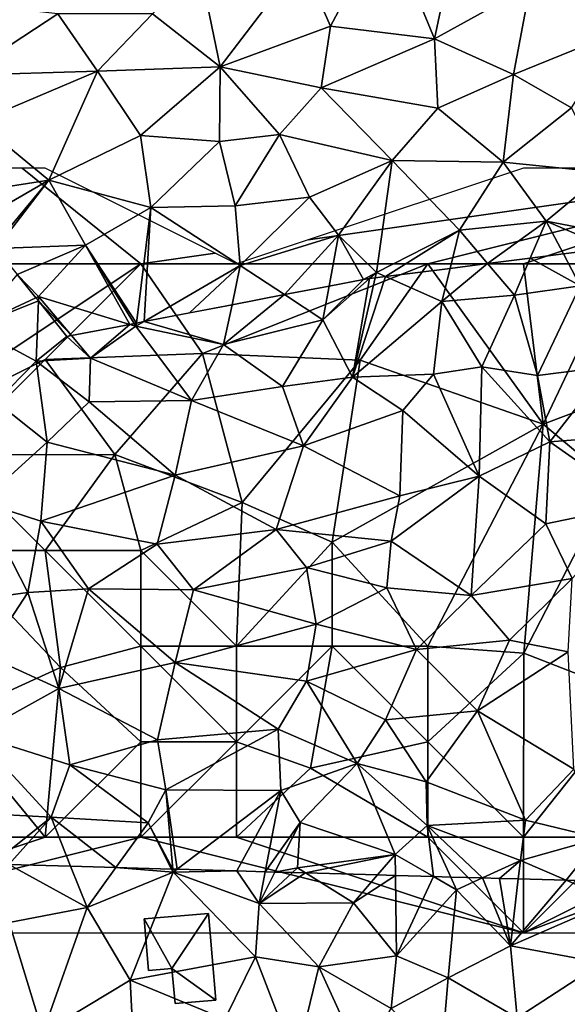
# Model space of a CAD drawing. Extents: x 571000 to 572030, y 6222000 to 6223029.
# Drawn here: x 571141 to 571170, y 6222754 to 6222805 of the extents above; entities that cross this region are included whole.
import ezdxf

# ---------------------------------------------------------------- set-up
doc = ezdxf.new("R2010")
doc.units = 0
doc.header["$MEASUREMENT"] = 0
for name, color, linetype in [('Bygninger_LOD1', 1, 'Continuous'), ('Skov', 109, 'Continuous'), ('Terraen', 33, 'Continuous'), ('Terraen_skov', 33, 'Continuous')]:
    doc.layers.add(name, color=color, linetype=linetype)

# ---------------------------------------------------------------- blocks, each defined once
blk = doc.blocks.new('1km_6222_571_UTM32_ACAD_1_FMEBLOCK62')
at = {"layer": 'Terraen_skov', "color": 92, "true_color": 0x00cc00}
for points in [[(-19.648, 16.304, 7.03), (-17.04, 14.85, 7), (-17.919, 16.525, 7.035)], [(-17.919, 16.525, 7.035), (-17.04, 14.85, 7), (-15.53, 16.83, 7.011)], [(-21.88, 16.018, 7.058), (-23.841, 15.768, 7.109), (-24.27, 14.03, 7.09)], [(-21.88, 16.018, 7.058), (-24.27, 14.03, 7.09), (-20.48, 14.36, 6.99)], [(-19.648, 16.304, 7.03), (-21.88, 16.018, 7.058), (-20.48, 14.36, 6.99)], [(-19.648, 16.304, 7.03), (-20.48, 14.36, 6.99), (-17.04, 14.85, 7)], [(-46.462, 15.454, 7.207), (-48.77, 12.69, 5.97), (-45.483, 14.233, 7.12)], [(-23.841, 15.768, 7.109), (-27.204, 15.338, 7.107), (-24.27, 14.03, 7.09)], [(-28.04, 15.231, 7.113), (-28.36, 15.19, 7.117), (-30.48, 13.07, 7.13)], [(-28.04, 15.231, 7.113), (-30.48, 13.07, 7.13), (-28.94, 10.08, 7.07)], [(-30.48, 13.07, 7.13), (-28.36, 15.19, 7.117), (-30.155, 14.845, 7.138)], [(-27.204, 15.338, 7.107), (-27.745, 15.269, 7.108), (-28.94, 10.08, 7.07)], [(-27.204, 15.338, 7.107), (-28.94, 10.08, 7.07), (-24.27, 14.03, 7.09)], [(-27.745, 15.269, 7.108), (-28.04, 15.231, 7.113), (-28.94, 10.08, 7.07)], [(-30.155, 14.845, 7.138), (-32.49, 14.396, 7.158), (-30.48, 13.07, 7.13)], [(-17.04, 14.85, 7), (-20.48, 14.36, 6.99), (-19.27, 10.16, 6.95)], [(-17.04, 14.85, 7), (-19.27, 10.16, 6.95), (-15.56, 10.63, 6.95)], [(-45.483, 14.233, 7.12), (-48.77, 12.69, 5.97), (-45.349, 14.067, 7.094)], [(-48.77, 12.69, 5.97), (-45.47, 10.91, 6.06), (-45.349, 14.067, 7.094)], [(-45.47, 10.91, 6.06), (-43.86, 12.21, 7.037), (-45.349, 14.067, 7.094)], [(-32.49, 14.396, 7.158), (-35.231, 13.869, 7.155), (-35.67, 11.78, 7.12)], [(-32.49, 14.396, 7.158), (-35.67, 11.78, 7.12), (-30.48, 13.07, 7.13)], [(-24.71, 10.24, 7.02), (-24.27, 14.03, 7.09), (-28.94, 10.08, 7.07)], [(-22.18, 10.62, 7.02), (-24.27, 14.03, 7.09), (-24.71, 10.24, 7.02)], [(-20.48, 14.36, 6.99), (-24.27, 14.03, 7.09), (-22.18, 10.62, 7.02)], [(-20.48, 14.36, 6.99), (-22.18, 10.62, 7.02), (-19.27, 10.16, 6.95)], [(-35.231, 13.869, 7.155), (-39.831, 12.985, 7.181), (-35.67, 11.78, 7.12)], [(-40.341, 12.887, 7.181), (-40.579, 12.841, 7.179), (-40.25, 12.74, 7.18)], [(-40.229, 12.908, 7.184), (-40.341, 12.887, 7.181), (-40.25, 12.74, 7.18)], [(-39.831, 12.985, 7.181), (-40.25, 12.74, 7.18), (-35.67, 11.78, 7.12)], [(-39.831, 12.985, 7.181), (-40.229, 12.908, 7.184), (-40.25, 12.74, 7.18)], [(-32.6, 9.59, 7.02), (-30.48, 13.07, 7.13), (-35.67, 11.78, 7.12)], [(-32.6, 9.59, 7.02), (-28.94, 10.08, 7.07), (-30.48, 13.07, 7.13)], [(-47.56, 8.78, 5.8), (-45.47, 10.91, 6.06), (-48.77, 12.69, 5.97)], [(-40.579, 12.841, 7.179), (-43.614, 12.257, 7.138), (-42.62, 11.08, 7.12)], [(-40.579, 12.841, 7.179), (-42.62, 11.08, 7.12), (-40.25, 12.74, 7.18)], [(-40.25, 12.74, 7.18), (-42.62, 11.08, 7.12), (-37.35, 8.85, 7.05)], [(-40.25, 12.74, 7.18), (-37.35, 8.85, 7.05), (-35.67, 11.78, 7.12)], [(-42.62, 11.08, 7.12), (-43.86, 12.21, 7.037), (-45.47, 10.91, 6.06)], [(-43.614, 12.257, 7.138), (-43.86, 12.21, 7.037), (-42.62, 11.08, 7.12)], [(-32.6, 9.59, 7.02), (-35.67, 11.78, 7.12), (-37.35, 8.85, 7.05)], [(-47.56, 8.78, 5.8), (-44.9, 6.68, 6.89), (-45.47, 10.91, 6.06)], [(-42.7, 8.78, 6.99), (-42.62, 11.08, 7.12), (-45.47, 10.91, 6.06)], [(-42.7, 8.78, 6.99), (-45.47, 10.91, 6.06), (-44.9, 6.68, 6.89)], [(-42.7, 8.78, 6.99), (-37.35, 8.85, 7.05), (-42.62, 11.08, 7.12)], [(-22.18, 10.62, 7.02), (-24.71, 10.24, 7.02), (-22.31, 4.9, 6.95)], [(-22.18, 10.62, 7.02), (-22.31, 4.9, 6.95), (-18.62, 6.7, 6.87)], [(-22.18, 10.62, 7.02), (-18.62, 6.7, 6.87), (-19.27, 10.16, 6.95)], [(-15.56, 10.63, 6.95), (-19.27, 10.16, 6.95), (-18.62, 6.7, 6.87)], [(-15.56, 10.63, 6.95), (-18.62, 6.7, 6.87), (-13.95, 7.07, 6.84)], [(-31.49, 6.48, 6.92), (-28.94, 10.08, 7.07), (-32.6, 9.59, 7.02)], [(-31.49, 6.48, 6.92), (-26.3, 8.33, 7.01), (-28.94, 10.08, 7.07)], [(-26.3, 8.33, 7.01), (-24.71, 10.24, 7.02), (-28.94, 10.08, 7.07)], [(-22.31, 4.9, 6.95), (-24.71, 10.24, 7.02), (-26.3, 8.33, 7.01)], [(-31.49, 6.48, 6.92), (-32.6, 9.59, 7.02), (-37.35, 8.85, 7.05)], [(-47.56, 8.78, 5.8), (-48.34, 3.56, 5.64), (-44.9, 6.68, 6.89)], [(-42.7, 8.78, 6.99), (-44.9, 6.68, 6.89), (-38.21, 4.96, 6.96)], [(-42.7, 8.78, 6.99), (-38.21, 4.96, 6.96), (-37.35, 8.85, 7.05)], [(-31.49, 6.48, 6.92), (-37.35, 8.85, 7.05), (-38.21, 4.96, 6.96)], [(-31.49, 6.48, 6.92), (-26.46, 3.87, 6.92), (-26.3, 8.33, 7.01)], [(-26.46, 3.87, 6.92), (-22.31, 4.9, 6.95), (-26.3, 8.33, 7.01)], [(-18.62, 6.7, 6.87), (-22.31, 4.9, 6.95), (-18.84, 2.4, 6.82)], [(-13.96, 3.42, 6.62), (-18.62, 6.7, 6.87), (-18.84, 2.4, 6.82)], [(-13.96, 3.42, 6.62), (-13.95, 7.07, 6.84), (-18.62, 6.7, 6.87)], [(-48.34, 3.56, 5.64), (-45.22, 2.55, 6.78), (-44.9, 6.68, 6.89)], [(-45.22, 2.55, 6.78), (-38.21, 4.96, 6.96), (-44.9, 6.68, 6.89)], [(-31.49, 6.48, 6.92), (-38.21, 4.96, 6.96), (-32.93, 2.11, 6.83)], [(-31.49, 6.48, 6.92), (-32.93, 2.11, 6.83), (-26.46, 3.87, 6.92)], [(-39.15, 1.34, 6.48), (-38.21, 4.96, 6.96), (-45.22, 2.55, 6.78)], [(-39.15, 1.34, 6.48), (-32.93, 2.11, 6.83), (-38.21, 4.96, 6.96)], [(-26.92, 1.5, 6.68), (-22.74, -1.34, 6.24), (-22.31, 4.9, 6.95)], [(-26.92, 1.5, 6.68), (-22.31, 4.9, 6.95), (-26.46, 3.87, 6.92)], [(-22.74, -1.34, 6.24), (-18.84, 2.4, 6.82), (-22.31, 4.9, 6.95)], [(-26.92, 1.5, 6.68), (-26.46, 3.87, 6.92), (-32.93, 2.11, 6.83)], [(-45.91, -1.18, 5.21), (-48.34, 3.56, 5.64), (-49.4, -1.66, 5.05)], [(-45.91, -1.18, 5.21), (-45.22, 2.55, 6.78), (-48.34, 3.56, 5.64)], [(-13.96, 3.42, 6.62), (-18.84, 2.4, 6.82), (-17.46, -0.45, 6.24)], [(-45.91, -1.18, 5.21), (-42.73, -1, 5.2), (-45.22, 2.55, 6.78)], [(-42.73, -1, 5.2), (-39.15, 1.34, 6.48), (-45.22, 2.55, 6.78)], [(-39.15, 1.34, 6.48), (-37.25, -1.04, 5.09), (-32.93, 2.11, 6.83)], [(-37.25, -1.04, 5.09), (-31.34, 0.12, 5.49), (-32.93, 2.11, 6.83)], [(-26.92, 1.5, 6.68), (-32.93, 2.11, 6.83), (-31.34, 0.12, 5.49)], [(-17.46, -0.45, 6.24), (-18.84, 2.4, 6.82), (-22.74, -1.34, 6.24)], [(-42.73, -1, 5.2), (-37.25, -1.04, 5.09), (-39.15, 1.34, 6.48)], [(-26.92, 1.5, 6.68), (-31.34, 0.12, 5.49), (-27.14, -0.94, 6.15)], [(-26.92, 1.5, 6.68), (-27.14, -0.94, 6.15), (-22.74, -1.34, 6.24)], [(-30.84, -2.85, 4.64), (-31.34, 0.12, 5.49), (-37.25, -1.04, 5.09)], [(-30.84, -2.85, 4.64), (-27.14, -0.94, 6.15), (-31.34, 0.12, 5.49)], [(-20.73, -3.68, 4.56), (-17.46, -0.45, 6.24), (-22.74, -1.34, 6.24)], [(-17.66, -4.29, 4.24), (-17.46, -0.45, 6.24), (-20.73, -3.68, 4.56)], [(-45.91, -1.18, 5.21), (-44.28, -6.21, 4.3), (-42.73, -1, 5.2)], [(-44.28, -6.21, 4.3), (-38.21, -4.85, 4.78), (-42.73, -1, 5.2)], [(-38.21, -4.85, 4.78), (-37.25, -1.04, 5.09), (-42.73, -1, 5.2)], [(-25.59, -4.16, 4.75), (-27.14, -0.94, 6.15), (-30.84, -2.85, 4.64)], [(-25.59, -4.16, 4.75), (-22.74, -1.34, 6.24), (-27.14, -0.94, 6.15)], [(-48.06, -4.48, 4.85), (-45.91, -1.18, 5.21), (-49.4, -1.66, 5.05)], [(-48.06, -4.48, 4.85), (-44.28, -6.21, 4.3), (-45.91, -1.18, 5.21)], [(-38.21, -4.85, 4.78), (-30.84, -2.85, 4.64), (-37.25, -1.04, 5.09)], [(-20.73, -3.68, 4.56), (-22.74, -1.34, 6.24), (-25.59, -4.16, 4.75)], [(-38.21, -4.85, 4.78), (-31.34, -5.82, 4.46), (-30.84, -2.85, 4.64)], [(-25.59, -4.16, 4.75), (-30.84, -2.85, 4.64), (-31.34, -5.82, 4.46)], [(-22.4, -7.37, 3.74), (-20.73, -3.68, 4.56), (-25.59, -4.16, 4.75)], [(-22.4, -7.37, 3.74), (-17.66, -4.29, 4.24), (-20.73, -3.68, 4.56)], [(-48.65, -8.63, 3.17), (-44.28, -6.21, 4.3), (-48.06, -4.48, 4.85)], [(-25.59, -4.16, 4.75), (-31.34, -5.82, 4.46), (-27.21, -7.85, 3.71)], [(-22.4, -7.37, 3.74), (-25.59, -4.16, 4.75), (-27.21, -7.85, 3.71)], [(-22.4, -7.37, 3.74), (-17.37, -10.42, 2.96), (-17.66, -4.29, 4.24)], [(-39.12, -8.89, 3.55), (-38.21, -4.85, 4.78), (-44.28, -6.21, 4.3)], [(-32.82, -8.34, 3.63), (-38.21, -4.85, 4.78), (-39.12, -8.89, 3.55)], [(-32.82, -8.34, 3.63), (-31.34, -5.82, 4.46), (-38.21, -4.85, 4.78)], [(-32.82, -8.34, 3.63), (-28.69, -10.13, 2.97), (-31.34, -5.82, 4.46)], [(-28.69, -10.13, 2.97), (-27.21, -7.85, 3.71), (-31.34, -5.82, 4.46)], [(-48.65, -8.63, 3.17), (-43.71, -10.2, 2.99), (-44.28, -6.21, 4.3)], [(-43.71, -10.2, 2.99), (-39.12, -8.89, 3.55), (-44.28, -6.21, 4.3)], [(-22.4, -7.37, 3.74), (-27.21, -7.85, 3.71), (-25.09, -11.08, 2.88)], [(-19.9, -13.09, 2.68), (-22.4, -7.37, 3.74), (-25.09, -11.08, 2.88)], [(-19.9, -13.09, 2.68), (-17.37, -10.42, 2.96), (-22.4, -7.37, 3.74)], [(-25.09, -11.08, 2.88), (-27.21, -7.85, 3.71), (-28.69, -10.13, 2.97)], [(-48.65, -8.63, 3.17), (-49.93, -12.65, 2.88), (-44.68, -12.93, 2.68)], [(-48.65, -8.63, 3.17), (-44.68, -12.93, 2.68), (-43.71, -10.2, 2.99)], [(-38.69, -11.51, 3), (-32.82, -8.34, 3.63), (-39.12, -8.89, 3.55)], [(-38.69, -11.51, 3), (-32.69, -11.55, 3.03), (-32.82, -8.34, 3.63)], [(-32.82, -8.34, 3.63), (-32.69, -11.55, 3.03), (-28.69, -10.13, 2.97)], [(-38.69, -11.51, 3), (-39.12, -8.89, 3.55), (-43.71, -10.2, 2.99)], [(-39.62, -13.23, 2.61), (-43.71, -10.2, 2.99), (-44.68, -12.93, 2.68)], [(-39.62, -13.23, 2.61), (-38.69, -11.51, 3), (-43.71, -10.2, 2.99)], [(-31.68, -13.21, 2.5), (-28.69, -10.13, 2.97), (-32.69, -11.55, 3.03)], [(-31.68, -13.21, 2.5), (-26.7, -14.89, 2.99), (-28.69, -10.13, 2.97)], [(-25.04, -13.37, 2.4), (-25.09, -11.08, 2.88), (-28.69, -10.13, 2.97)], [(-26.7, -14.89, 2.99), (-25.04, -13.37, 2.4), (-28.69, -10.13, 2.97)], [(-19.9, -13.09, 2.68), (-16.02, -14.03, 2.49), (-17.37, -10.42, 2.96)], [(-19.9, -13.09, 2.68), (-25.09, -11.08, 2.88), (-25.04, -13.37, 2.4)], [(-38.325, -15.654, 3.317), (-38.69, -11.51, 3), (-39.62, -13.23, 2.61)], [(-38.1, -15.661, 3.319), (-32.69, -11.55, 3.03), (-38.69, -11.51, 3)], [(-38.1, -15.661, 3.319), (-38.69, -11.51, 3), (-38.325, -15.654, 3.317)], [(-38.1, -15.661, 3.319), (-34.98, -15.75, 3.215), (-32.69, -11.55, 3.03)], [(-32.69, -11.55, 3.03), (-34.98, -15.75, 3.215), (-33.501, -15.792, 3.166)], [(-33.501, -15.792, 3.166), (-31.68, -13.21, 2.5), (-32.69, -11.55, 3.03)], [(-47.42, -15.12, 3.33), (-44.68, -12.93, 2.68), (-49.93, -12.65, 2.88)], [(-44.68, -12.93, 2.68), (-47.42, -15.12, 3.33), (-46.897, -15.409, 3.327)], [(-43.666, -15.501, 3.016), (-44.68, -12.93, 2.68), (-46.897, -15.409, 3.327)], [(-43.666, -15.501, 3.016), (-41.301, -15.569, 2.974), (-44.68, -12.93, 2.68)], [(-41.301, -15.569, 2.974), (-39.62, -13.23, 2.61), (-44.68, -12.93, 2.68)], [(-41.301, -15.569, 2.974), (-38.395, -15.652, 3.283), (-39.62, -13.23, 2.61)], [(-38.325, -15.654, 3.317), (-39.62, -13.23, 2.61), (-38.395, -15.652, 3.283)], [(-33.501, -15.792, 3.166), (-32.987, -15.807, 2.94), (-31.68, -13.21, 2.5)], [(-31.81, -15.59, 3.05), (-31.68, -13.21, 2.5), (-32.987, -15.807, 2.94)], [(-31.68, -13.21, 2.5), (-31.81, -15.59, 3.05), (-26.7, -14.89, 2.99)], [(-24.696, -16.042, 3.096), (-25.04, -13.37, 2.4), (-26.7, -14.89, 2.99)], [(-19.9, -13.09, 2.68), (-25.04, -13.37, 2.4), (-20.16, -15.21, 2.99)], [(-24.696, -16.042, 3.096), (-23.804, -16.067, 3.01), (-25.04, -13.37, 2.4)], [(-23.804, -16.067, 3.01), (-22.148, -16.115, 3.091), (-25.04, -13.37, 2.4)], [(-22.148, -16.115, 3.091), (-20.16, -15.21, 2.99), (-25.04, -13.37, 2.4)], [(-19.9, -13.09, 2.68), (-20.16, -15.21, 2.99), (-16.02, -14.03, 2.49)], [(-17.766, -16.24, 3.034), (-16.02, -14.03, 2.49), (-20.16, -15.21, 2.99)], [(-17.766, -16.24, 3.034), (-15.507, -16.305, 2.899), (-16.02, -14.03, 2.49)], [(-31.39, -15.852, 3.06), (-26.7, -14.89, 2.99), (-31.81, -15.59, 3.05)], [(-31.39, -15.852, 3.06), (-27.629, -15.959, 3.045), (-26.7, -14.89, 2.99)], [(-27.629, -15.959, 3.045), (-26.686, -15.986, 3.044), (-26.7, -14.89, 2.99)], [(-26.686, -15.986, 3.044), (-24.696, -16.042, 3.096), (-26.7, -14.89, 2.99)], [(-22.148, -16.115, 3.091), (-21.25, -16.14, 3.051), (-20.16, -15.21, 2.99)], [(-20.16, -15.21, 2.99), (-21.25, -16.14, 3.051), (-20.272, -16.168, 3.007)], [(-20.272, -16.168, 3.007), (-17.766, -16.24, 3.034), (-20.16, -15.21, 2.99)], [(-32.071, -15.833, 3.072), (-31.81, -15.59, 3.05), (-32.987, -15.807, 2.94)], [(-32.071, -15.833, 3.072), (-31.39, -15.852, 3.06), (-31.81, -15.59, 3.05)]]:
    blk.add_polyline3d(points, close=True, dxfattribs=at)
blk = doc.blocks.new('1km_6222_571_UTM32_ACAD_1_FMEBLOCK164')
at = {"layer": 'Terraen', "color": 9, "true_color": 0xbbbbbb}
for points in [[(-27.18, -2.09, 7.45), (-24.65, -8.23, 7.1), (-23.32, -1.95, 7.38)], [(-19.66, -5.46, 7.12), (-23.32, -1.95, 7.38), (-24.65, -8.23, 7.1)], [(-27.18, -2.09, 7.45), (-31.6, -4.12, 7.45), (-30.09, -7.58, 7.22)], [(-27.18, -2.09, 7.45), (-30.09, -7.58, 7.22), (-24.65, -8.23, 7.1)], [(-31.6, -4.12, 7.45), (-36.96, -4.27, 7.51), (-35.86, -9.7, 7.25)], [(-31.6, -4.12, 7.45), (-35.86, -9.7, 7.25), (-30.09, -7.58, 7.22)], [(-39.38, -6.92, 7.39), (-35.86, -9.7, 7.25), (-36.96, -4.27, 7.51)], [(-19.66, -5.46, 7.12), (-24.65, -8.23, 7.1), (-20.53, -10.1, 7.05)], [(-19.66, -5.46, 7.12), (-20.53, -10.1, 7.05), (-14.98, -7.86, 6.91)], [(-49.22, -10.14, 7.32), (-44.34, -6.92, 7.42), (-49.51, -6.35, 7.47)], [(-49.22, -10.14, 7.32), (-42.26, -9.93, 7.3), (-44.34, -6.92, 7.42)], [(-39.38, -6.92, 7.39), (-44.34, -6.92, 7.42), (-42.26, -9.93, 7.3)], [(-39.38, -6.92, 7.39), (-42.26, -9.93, 7.3), (-35.86, -9.7, 7.25)], [(-30.09, -7.58, 7.22), (-35.86, -9.7, 7.25), (-30.57, -10.8, 7.18)], [(-30.09, -7.58, 7.22), (-30.57, -10.8, 7.18), (-24.65, -8.23, 7.1)], [(-24.65, -8.23, 7.1), (-30.57, -10.8, 7.18), (-24.48, -11.86, 7.11)], [(-24.65, -8.23, 7.1), (-24.48, -11.86, 7.11), (-20.53, -10.1, 7.05)], [(-20.53, -10.1, 7.05), (-17.5, -11.84, 7.01), (-14.98, -7.86, 6.91)], [(-42.26, -9.93, 7.3), (-40.01, -13.29, 7.33), (-35.86, -9.7, 7.25)], [(-40.01, -13.29, 7.33), (-35.88, -13.6, 7.27), (-35.86, -9.7, 7.25)], [(-32.75, -13.24, 7.23), (-35.86, -9.7, 7.25), (-35.88, -13.6, 7.27)], [(-32.75, -13.24, 7.23), (-30.57, -10.8, 7.18), (-35.86, -9.7, 7.25)], [(-48.51, -12.57, 7.36), (-42.26, -9.93, 7.3), (-49.22, -10.14, 7.32)], [(-48.51, -12.57, 7.36), (-44.8, -15.62, 7.4), (-42.26, -9.93, 7.3)], [(-42.26, -9.93, 7.3), (-44.8, -15.62, 7.4), (-40.01, -13.29, 7.33)], [(-20.53, -10.1, 7.05), (-24.48, -11.86, 7.11), (-21.07, -14.69, 7.2)], [(-20.53, -10.1, 7.05), (-21.07, -14.69, 7.2), (-17.5, -11.84, 7.01)], [(-32.75, -13.24, 7.23), (-26.86, -14.6, 7.27), (-30.57, -10.8, 7.18)], [(-26.86, -14.6, 7.27), (-24.48, -11.86, 7.11), (-30.57, -10.8, 7.18)], [(-21.07, -14.69, 7.2), (-15.75, -15.23, 7.08), (-17.5, -11.84, 7.01)], [(-21.07, -14.69, 7.2), (-24.48, -11.86, 7.11), (-26.86, -14.6, 7.27)], [(-48.51, -12.57, 7.36), (-49.61, -16.38, 7.4), (-44.8, -15.62, 7.4)], [(-40.01, -13.29, 7.33), (-44.8, -15.62, 7.4), (-39.48, -17.06, 7.34)], [(-40.01, -13.29, 7.33), (-39.48, -17.06, 7.34), (-35.88, -13.6, 7.27)], [(-32.75, -13.24, 7.23), (-35.88, -13.6, 7.27), (-35.07, -16.97, 7.26)], [(-32.75, -13.24, 7.23), (-35.07, -16.97, 7.26), (-31.18, -16.51, 7.15)], [(-32.75, -13.24, 7.23), (-31.18, -16.51, 7.15), (-26.86, -14.6, 7.27)], [(-35.88, -13.6, 7.27), (-39.48, -17.06, 7.34), (-35.07, -16.97, 7.26)], [(-29.67, -18.51, 7.15), (-26.86, -14.6, 7.27), (-31.18, -16.51, 7.15)], [(-27.68, -20.46, 7.11), (-26.86, -14.6, 7.27), (-29.67, -18.51, 7.15)], [(-23.35, -18.25, 7.13), (-26.86, -14.6, 7.27), (-27.68, -20.46, 7.11)], [(-21.07, -14.69, 7.2), (-26.86, -14.6, 7.27), (-23.35, -18.25, 7.13)], [(-21.07, -14.69, 7.2), (-23.35, -18.25, 7.13), (-18.82, -17.77, 7.07)], [(-21.07, -14.69, 7.2), (-18.82, -17.77, 7.07), (-15.75, -15.23, 7.08)], [(-18.82, -17.77, 7.07), (-14.72, -18.55, 7.01), (-15.75, -15.23, 7.08)], [(-49.61, -16.38, 7.4), (-48.64, -17.84, 7.322), (-44.8, -15.62, 7.4)], [(-44.8, -15.62, 7.4), (-48.64, -17.84, 7.322), (-47.654, -19.07, 7.256)], [(-47.654, -19.07, 7.256), (-47.548, -19.201, 7.248), (-44.8, -15.62, 7.4)], [(-47.548, -19.201, 7.248), (-42.88, -19.02, 7.2), (-44.8, -15.62, 7.4)], [(-42.88, -19.02, 7.2), (-39.48, -17.06, 7.34), (-44.8, -15.62, 7.4)], [(-34.8, -20.09, 7.19), (-35.07, -16.97, 7.26), (-39.48, -17.06, 7.34)], [(-34.8, -20.09, 7.19), (-31.18, -16.51, 7.15), (-35.07, -16.97, 7.26)], [(-29.67, -18.51, 7.15), (-31.18, -16.51, 7.15), (-34.8, -20.09, 7.19)], [(-40.229, -23.102, 7.184), (-39.48, -17.06, 7.34), (-42.88, -19.02, 7.2)], [(-39.831, -23.025, 7.181), (-39.48, -17.06, 7.34), (-40.229, -23.102, 7.184)], [(-39.831, -23.025, 7.181), (-34.8, -20.09, 7.19), (-39.48, -17.06, 7.34)], [(-18.82, -17.77, 7.07), (-23.35, -18.25, 7.13), (-21.88, -19.992, 7.058)], [(-19.648, -19.706, 7.03), (-18.82, -17.77, 7.07), (-21.88, -19.992, 7.058)], [(-19.648, -19.706, 7.03), (-17.919, -19.485, 7.035), (-18.82, -17.77, 7.07)], [(-18.82, -17.77, 7.07), (-17.919, -19.485, 7.035), (-15.53, -19.18, 7.011)], [(-14.72, -18.55, 7.01), (-18.82, -17.77, 7.07), (-15.53, -19.18, 7.011)], [(-29.67, -18.51, 7.15), (-34.8, -20.09, 7.19), (-32.49, -21.614, 7.158)], [(-30.155, -21.165, 7.138), (-29.67, -18.51, 7.15), (-32.49, -21.614, 7.158)], [(-30.155, -21.165, 7.138), (-28.36, -20.82, 7.117), (-29.67, -18.51, 7.15)], [(-29.67, -18.51, 7.15), (-28.36, -20.82, 7.117), (-27.68, -20.46, 7.11)], [(-23.35, -18.25, 7.13), (-27.68, -20.46, 7.11), (-27.204, -20.672, 7.107)], [(-23.841, -20.242, 7.109), (-23.35, -18.25, 7.13), (-27.204, -20.672, 7.107)], [(-21.88, -19.992, 7.058), (-23.35, -18.25, 7.13), (-23.841, -20.242, 7.109)], [(-47.548, -19.201, 7.248), (-46.462, -20.556, 7.207), (-42.88, -19.02, 7.2)], [(-46.462, -20.556, 7.207), (-45.34, -21.71, 7.17), (-42.88, -19.02, 7.2)], [(-42.88, -19.02, 7.2), (-45.34, -21.71, 7.17), (-40.579, -23.169, 7.179)], [(-40.229, -23.102, 7.184), (-42.88, -19.02, 7.2), (-40.341, -23.123, 7.181)], [(-40.341, -23.123, 7.181), (-42.88, -19.02, 7.2), (-40.579, -23.169, 7.179)], [(-46.462, -20.556, 7.207), (-45.483, -21.777, 7.12), (-45.34, -21.71, 7.17)], [(-39.831, -23.025, 7.181), (-37.457, -22.569, 7.168), (-34.8, -20.09, 7.19)], [(-37.457, -22.569, 7.168), (-35.231, -22.141, 7.155), (-34.8, -20.09, 7.19)], [(-32.49, -21.614, 7.158), (-34.8, -20.09, 7.19), (-35.231, -22.141, 7.155)], [(-27.68, -20.46, 7.11), (-28.36, -20.82, 7.117), (-28.04, -20.779, 7.113)], [(-27.745, -20.741, 7.108), (-27.68, -20.46, 7.11), (-28.04, -20.779, 7.113)], [(-27.204, -20.672, 7.107), (-27.68, -20.46, 7.11), (-27.745, -20.741, 7.108)], [(-45.483, -21.777, 7.12), (-45.349, -21.943, 7.094), (-45.34, -21.71, 7.17)], [(-43.614, -23.753, 7.138), (-45.34, -21.71, 7.17), (-45.349, -21.943, 7.094)], [(-43.614, -23.753, 7.138), (-45.349, -21.943, 7.094), (-43.86, -23.8, 7.037)], [(-40.579, -23.169, 7.179), (-45.34, -21.71, 7.17), (-43.614, -23.753, 7.138)], [(-46.897, -51.419, 3.327), (-46.88, -54.46, 3.32), (-42.81, -53.68, 3.3)], [(-43.666, -51.511, 3.016), (-46.897, -51.419, 3.327), (-42.81, -53.68, 3.3)], [(-43.666, -51.511, 3.016), (-42.81, -53.68, 3.3), (-41.301, -51.579, 2.974)], [(-41.301, -51.579, 2.974), (-42.81, -53.68, 3.3), (-38.31, -51.83, 3.33)], [(-40.56, -57.47, 3.35), (-38.31, -51.83, 3.33), (-42.81, -53.68, 3.3)], [(-41.301, -51.579, 2.974), (-38.31, -51.83, 3.33), (-38.395, -51.662, 3.283)], [(-40.56, -57.47, 3.35), (-34.01, -56.26, 3.31), (-38.31, -51.83, 3.33)], [(-38.325, -51.664, 3.317), (-38.395, -51.662, 3.283), (-38.31, -51.83, 3.33)], [(-38.1, -51.671, 3.319), (-38.325, -51.664, 3.317), (-38.31, -51.83, 3.33)], [(-34.98, -51.76, 3.215), (-38.1, -51.671, 3.319), (-38.31, -51.83, 3.33)], [(-34.98, -51.76, 3.215), (-38.31, -51.83, 3.33), (-33.82, -53.47, 3.22)], [(-34.01, -56.26, 3.31), (-33.82, -53.47, 3.22), (-38.31, -51.83, 3.33)], [(-33.501, -51.802, 3.166), (-34.98, -51.76, 3.215), (-33.82, -53.47, 3.22)], [(-33.501, -51.802, 3.166), (-33.82, -53.47, 3.22), (-32.987, -51.817, 2.94)], [(-32.987, -51.817, 2.94), (-33.82, -53.47, 3.22), (-32.071, -51.843, 3.072)], [(-32.071, -51.843, 3.072), (-33.82, -53.47, 3.22), (-31.39, -51.862, 3.06)], [(-33.82, -53.47, 3.22), (-28.89, -53.42, 3.12), (-31.39, -51.862, 3.06)], [(-31.39, -51.862, 3.06), (-28.89, -53.42, 3.12), (-27.629, -51.969, 3.045)], [(-27.629, -51.969, 3.045), (-28.89, -53.42, 3.12), (-26.686, -51.996, 3.044)], [(-28.89, -53.42, 3.12), (-26.63, -56.2, 3.25), (-26.686, -51.996, 3.044)], [(-26.686, -51.996, 3.044), (-26.63, -56.2, 3.25), (-24.696, -52.052, 3.096)], [(-26.63, -56.2, 3.25), (-23.5, -52.74, 3.16), (-24.696, -52.052, 3.096)], [(-24.696, -52.052, 3.096), (-23.5, -52.74, 3.16), (-23.804, -52.077, 3.01)], [(-23.804, -52.077, 3.01), (-23.5, -52.74, 3.16), (-22.148, -52.125, 3.091)], [(-22.148, -52.125, 3.091), (-23.5, -52.74, 3.16), (-20.68, -55.68, 3.07)], [(-21.25, -52.15, 3.051), (-22.148, -52.125, 3.091), (-20.68, -55.68, 3.07)], [(-20.272, -52.178, 3.007), (-21.25, -52.15, 3.051), (-20.68, -55.68, 3.07)], [(-20.272, -52.178, 3.007), (-20.68, -55.68, 3.07), (-17.766, -52.25, 3.034)], [(-20.68, -55.68, 3.07), (-15.28, -53.32, 3.08), (-17.766, -52.25, 3.034)], [(-17.766, -52.25, 3.034), (-15.28, -53.32, 3.08), (-15.507, -52.315, 2.899)], [(-23.94, -57.35, 3.29), (-23.5, -52.74, 3.16), (-26.63, -56.2, 3.25)], [(-23.94, -57.35, 3.29), (-20.68, -55.68, 3.07), (-23.5, -52.74, 3.16)], [(-30.69, -56.77, 3.33), (-33.82, -53.47, 3.22), (-34.01, -56.26, 3.31)], [(-30.69, -56.77, 3.33), (-28.89, -53.42, 3.12), (-33.82, -53.47, 3.22)], [(-30.69, -56.77, 3.33), (-26.63, -56.2, 3.25), (-28.89, -53.42, 3.12)], [(-15.9, -56.57, 3.14), (-15.28, -53.32, 3.08), (-20.68, -55.68, 3.07)], [(-46.88, -54.46, 3.32), (-45.11, -60.22, 3.74), (-42.81, -53.68, 3.3)], [(-45.11, -60.22, 3.74), (-40.56, -57.47, 3.35), (-42.81, -53.68, 3.3)], [(-48.17, -58.78, 3.63), (-45.11, -60.22, 3.74), (-46.88, -54.46, 3.32)], [(-20.34, -59.45, 3.31), (-20.68, -55.68, 3.07), (-23.94, -57.35, 3.29)], [(-20.34, -59.45, 3.31), (-15.9, -56.57, 3.14), (-20.68, -55.68, 3.07)], [(-35.6, -59.52, 3.46), (-34.01, -56.26, 3.31), (-40.56, -57.47, 3.35)], [(-31.89, -61.72, 3.56), (-34.01, -56.26, 3.31), (-35.6, -59.52, 3.46)], [(-31.89, -61.72, 3.56), (-30.69, -56.77, 3.33), (-34.01, -56.26, 3.31)], [(-30.69, -56.77, 3.33), (-26.92, -58.96, 3.44), (-26.63, -56.2, 3.25)], [(-23.94, -57.35, 3.29), (-26.63, -56.2, 3.25), (-26.92, -58.96, 3.44)], [(-20.34, -59.45, 3.31), (-14.63, -60.91, 3.31), (-15.9, -56.57, 3.14)], [(-31.89, -61.72, 3.56), (-28.49, -61.62, 3.58), (-30.69, -56.77, 3.33)], [(-28.49, -61.62, 3.58), (-26.92, -58.96, 3.44), (-30.69, -56.77, 3.33)], [(-45.11, -60.22, 3.74), (-40.35, -61.56, 3.68), (-40.56, -57.47, 3.35)], [(-35.6, -59.52, 3.46), (-40.56, -57.47, 3.35), (-40.35, -61.56, 3.68)], [(-24.31, -61.7, 3.54), (-23.94, -57.35, 3.29), (-26.92, -58.96, 3.44)], [(-24.31, -61.7, 3.54), (-20.34, -59.45, 3.31), (-23.94, -57.35, 3.29)]]:
    blk.add_polyline3d(points, close=True, dxfattribs=at)
blk = doc.blocks.new('1km_6222_571_UTM32_ACAD_1_FMEBLOCK183')
at = {"layer": 'Skov', "color": 107, "true_color": 0x3b7449}
for points in [[(-358.69, 297.5, 7.286), (-362.5, 297.5, 7.103), (-364.167, 292.5, 6.851), (-352.5, 292.5, 7.15)], [(-358.69, 297.5, 7.286), (-352.5, 292.5, 7.15), (-348.611, 293.056, 7.127), (-357.5, 297.5, 7.269)], [(-347.5, 292.5, 7.116), (-337.5, 292.5, 7.047), (-317.5, 297.5, 6.938), (-343.75, 293.75, 7.097)], [(-317.5, 297.5, 6.938), (-322.5, 297.5, 6.968), (-327.5, 297.5, 6.998), (-332.5, 297.5, 7.027), (-343.75, 293.75, 7.097)], [(-317.5, 297.5, 6.938), (-337.5, 292.5, 7.047), (-332.5, 292.5, 7.036)], [(-317.5, 297.5, 6.938), (-332.5, 292.5, 7.036), (-327.5, 292.5, 11.893)], [(-348.611, 293.056, 7.127), (-352.5, 292.5, 7.15), (-347.5, 292.5, 7.116)], [(-367.5, 282.5, 3.838), (-352.5, 292.5, 7.15), (-364.167, 292.5, 6.851)], [(-352.5, 292.5, 7.15), (-367.5, 282.5, 3.838), (-357.5, 287.5, 12.724)], [(-352.5, 292.5, 7.15), (-357.5, 287.5, 12.724), (-349.28, 287.8, 7.075)], [(-347.5, 292.5, 7.116), (-352.5, 292.5, 7.15), (-349.28, 287.8, 7.075), (-337.5, 292.5, 7.047)], [(-337.5, 292.5, 7.047), (-349.28, 287.8, 7.075), (-341.04, 287.46, 19.821)], [(-337.5, 292.5, 7.047), (-341.04, 287.46, 19.821), (-331.47, 284.11, 13.777)], [(-337.5, 292.5, 7.047), (-331.47, 284.11, 13.777), (-332.5, 292.5, 7.036)], [(-327.5, 292.5, 11.893), (-332.5, 292.5, 7.036), (-331.47, 284.11, 13.777)], [(-322.5, 287.5, 6.617), (-327.5, 292.5, 11.893), (-331.47, 284.11, 13.777)], [(-367.5, 282.5, 3.838), (-362.5, 282.5, 4.904), (-357.5, 287.5, 12.724)], [(-353.85, 282.52, 12.125), (-357.5, 287.5, 12.724), (-362.5, 282.5, 4.904)], [(-353.85, 282.52, 12.125), (-349.28, 287.8, 7.075), (-357.5, 287.5, 12.724)], [(-353.85, 282.52, 12.125), (-347.21, 280.01, 11.905), (-349.28, 287.8, 7.075)], [(-347.21, 280.01, 11.905), (-341.04, 287.46, 19.821), (-349.28, 287.8, 7.075)], [(-342.5, 277.93, 16.805), (-341.04, 287.46, 19.821), (-347.21, 280.01, 11.905)], [(-342.5, 277.93, 16.805), (-331.47, 284.11, 13.777), (-341.04, 287.46, 19.821)], [(-327.86, 281.09, 6.701), (-322.5, 287.5, 6.617), (-331.47, 284.11, 13.777)], [(-342.5, 277.93, 16.805), (-337.5, 272.5, 27.631), (-331.47, 284.11, 13.777)], [(-337.5, 272.5, 27.631), (-332.48, 272.13, 11.215), (-331.47, 284.11, 13.777)], [(-327.86, 281.09, 6.701), (-331.47, 284.11, 13.777), (-332.48, 272.13, 11.215)], [(-353.85, 282.52, 12.125), (-362.5, 282.5, 4.904), (-357.5, 277.5, 20.163)], [(-362.5, 282.5, 4.904), (-362.5, 277.5, 24.464), (-357.5, 277.5, 20.163)], [(-353.85, 282.52, 12.125), (-357.5, 277.5, 20.163), (-352.5, 277.5, 6.327)], [(-353.85, 282.52, 12.125), (-352.5, 277.5, 6.327), (-347.21, 280.01, 11.905)], [(-327.86, 281.09, 6.701), (-332.48, 272.13, 11.215), (-326.67, 269.86, 16.229)], [(-347.5, 272.5, 10.863), (-347.21, 280.01, 11.905), (-352.5, 277.5, 6.327)], [(-342.5, 277.93, 16.805), (-347.21, 280.01, 11.905), (-347.5, 272.5, 10.863)], [(-342.5, 277.93, 16.805), (-347.5, 272.5, 10.863), (-342.5, 272.5, 25.238)], [(-342.5, 277.93, 16.805), (-342.5, 272.5, 25.238), (-337.5, 272.5, 27.631)], [(-356.7, 271.39, 4.514), (-362.5, 277.5, 24.464), (-362.58, 268.7, 32.616)], [(-356.7, 271.39, 4.514), (-357.5, 277.5, 20.163), (-362.5, 277.5, 24.464)], [(-356.7, 271.39, 4.514), (-352.5, 272.5, 17.673), (-357.5, 277.5, 20.163)], [(-352.5, 277.5, 6.327), (-357.5, 277.5, 20.163), (-352.5, 272.5, 17.673)], [(-347.5, 272.5, 10.863), (-352.5, 277.5, 6.327), (-352.5, 272.5, 17.673)], [(-356.7, 271.39, 4.514), (-352.5, 267.5, 25.578), (-352.5, 272.5, 17.673)], [(-347.5, 267.5, 26.278), (-347.5, 272.5, 10.863), (-352.5, 272.5, 17.673)], [(-347.5, 267.5, 26.278), (-352.5, 272.5, 17.673), (-352.5, 267.5, 25.578)], [(-347.5, 267.5, 26.278), (-343.64, 266.11, 3.22), (-342.5, 272.5, 25.238)], [(-347.5, 267.5, 26.278), (-342.5, 272.5, 25.238), (-347.5, 272.5, 10.863)], [(-337.5, 267.5, 3.462), (-342.5, 272.5, 25.238), (-343.64, 266.11, 3.22)], [(-337.5, 272.5, 27.631), (-342.5, 272.5, 25.238), (-337.5, 267.5, 3.462)], [(-337.5, 272.5, 27.631), (-337.5, 267.5, 3.462), (-332.48, 272.13, 11.215)], [(-332.5, 262.5, 17.422), (-332.48, 272.13, 11.215), (-337.5, 267.5, 3.462)], [(-332.5, 262.5, 17.422), (-326.67, 269.86, 16.229), (-332.48, 272.13, 11.215)], [(-357.5, 262.5, 2.951), (-356.7, 271.39, 4.514), (-362.58, 268.7, 32.616)], [(-357.5, 262.5, 2.951), (-352.5, 267.5, 25.578), (-356.7, 271.39, 4.514)], [(-327.5, 262.5, 2.552), (-326.67, 269.86, 16.229), (-332.5, 262.5, 17.422)], [(-357.5, 262.5, 2.951), (-362.58, 268.7, 32.616), (-362.5, 262.5, 18.512)], [(-357.5, 262.5, 2.951), (-352.5, 262.5, 2.829), (-352.5, 267.5, 25.578)], [(-347.5, 267.5, 26.278), (-352.5, 267.5, 25.578), (-352.5, 262.5, 2.829)], [(-347.5, 267.5, 26.278), (-352.5, 262.5, 2.829), (-347.5, 262.5, 11.171)], [(-347.5, 267.5, 26.278), (-347.5, 262.5, 11.171), (-343.64, 266.11, 3.22)], [(-337.5, 267.5, 3.462), (-343.64, 266.11, 3.22), (-337.5, 262.5, 2.578)], [(-332.5, 262.5, 17.422), (-337.5, 267.5, 3.462), (-337.5, 262.5, 2.578)], [(-343.64, 266.11, 3.22), (-347.5, 262.5, 11.171), (-337.5, 262.5, 2.578)], [(-322.5, 262.5, 8.962), (-332.5, 257.5, 3.193), (-317.37, 263.16, 2.428)], [(-332.5, 257.5, 3.193), (-327.5, 257.5, 3.182), (-322.5, 257.5, 3.171), (-317.5, 257.5, 3.16), (-312.5, 257.5, 3.149), (-307.5, 257.5, 3.139), (-302.5, 257.5, 3.128), (-297.5, 257.5, 3.117), (-317.37, 263.16, 2.428)], [(-372.5, 257.5, 3.97), (-367.5, 257.5, 3.873), (-362.5, 257.5, 3.776), (-357.5, 257.5, 3.679), (-352.5, 257.5, 3.582), (-347.5, 257.5, 3.485), (-342.5, 257.5, 3.388), (-337.5, 257.5, 3.29), (-332.5, 257.5, 3.193), (-352.5, 262.5, 2.829)], [(-372.5, 257.5, 3.97), (-352.5, 262.5, 2.829), (-357.5, 262.5, 2.951)], [(-372.5, 257.5, 3.97), (-357.5, 262.5, 2.951), (-362.5, 262.5, 18.512)], [(-332.5, 257.5, 3.193), (-347.5, 262.5, 11.171), (-352.5, 262.5, 2.829)], [(-332.5, 257.5, 3.193), (-337.5, 262.5, 2.578), (-347.5, 262.5, 11.171)], [(-332.5, 262.5, 17.422), (-337.5, 262.5, 2.578), (-332.5, 257.5, 3.193)], [(-327.5, 262.5, 2.552), (-332.5, 262.5, 17.422), (-332.5, 257.5, 3.193)], [(-327.5, 262.5, 2.552), (-332.5, 257.5, 3.193), (-322.5, 262.5, 8.962)]]:
    blk.add_polyline3d(points, close=True, dxfattribs=at)
blk = doc.blocks.new('building_50594')
at = {"layer": 'Bygninger_LOD1', "color": 16, "true_color": 0x7e0000}
for points in [[(-0.42, -0.52, 3.36), (-1.88, 2.07, 3.38), (1.49, 2.35, 3.16)], [(-0.42, -0.52, 5.86), (-1.88, 2.07, 5.88), (1.49, 2.35, 5.66)], [(-1.88, 2.07, 3.38), (-1.88, 2.07, 5.88), (1.49, 2.35, 5.66), (1.49, 2.35, 3.16)], [(-1.64, -0.62, 3.43), (-1.88, 2.07, 3.38), (-0.42, -0.52, 3.36)], [(-0.42, -0.52, 5.86), (-1.64, -0.62, 5.93), (-1.88, 2.07, 5.88)], [(-1.64, -0.62, 3.43), (-1.64, -0.62, 5.93), (-1.88, 2.07, 5.88), (-1.88, 2.07, 3.38)], [(1.88, -2.17, 3.35), (-0.42, -0.52, 3.36), (1.49, 2.35, 3.16)], [(1.88, -2.17, 5.85), (-0.42, -0.52, 5.86), (1.49, 2.35, 5.66)], [(1.49, 2.35, 3.16), (1.49, 2.35, 5.66), (1.88, -2.17, 5.85), (1.88, -2.17, 3.35)], [(-0.42, -0.52, 3.36), (-0.42, -0.52, 5.86), (-1.64, -0.62, 5.93), (-1.64, -0.62, 3.43)], [(-0.26, -2.35, 3.42), (-0.42, -0.52, 3.36), (1.88, -2.17, 3.35)], [(1.88, -2.17, 5.85), (-0.26, -2.35, 5.92), (-0.42, -0.52, 5.86)], [(-0.26, -2.35, 3.42), (-0.26, -2.35, 5.92), (-0.42, -0.52, 5.86), (-0.42, -0.52, 3.36)], [(1.88, -2.17, 3.35), (1.88, -2.17, 5.85), (-0.26, -2.35, 5.92), (-0.26, -2.35, 3.42)]]:
    blk.add_3dface(points, dxfattribs=at)

msp = doc.modelspace()

# ---------------------------------------------------------------- block references
at = {"layer": 'Bygninger_LOD1', "color": 16, "true_color": 0x7e0000}
msp.add_blockref('building_50594', (571149.55, 6222756.16), dxfattribs=at)
at = {"layer": 'Skov', "color": 107, "true_color": 0x3b7449}
msp.add_blockref('1km_6222_571_UTM32_ACAD_1_FMEBLOCK183', (571500, 6222500), dxfattribs=at)
at = {"layer": 'Terraen', "color": 9, "true_color": 0xbbbbbb}
msp.add_blockref('1km_6222_571_UTM32_ACAD_1_FMEBLOCK164', (571187.5, 6222812.5), dxfattribs=at)
at = {"layer": 'Terraen_skov', "color": 92, "true_color": 0x00cc00}
msp.add_blockref('1km_6222_571_UTM32_ACAD_1_FMEBLOCK62', (571187.5, 6222776.49), dxfattribs=at)

doc.saveas('drawing.dxf')
